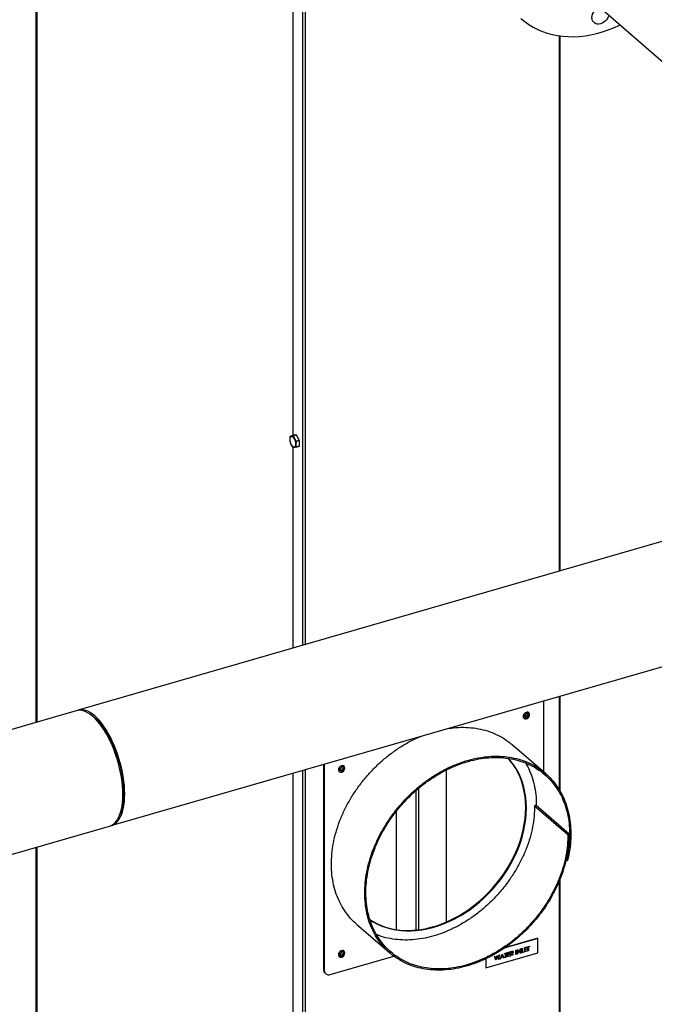
# Model space of a CAD drawing. Extents: x 19 to 29.8, y 0.6 to 8.7.
# Drawn here: x 25.9 to 26.6, y 5.5 to 6.5 of the extents above; entities that cross this region are included whole.
import ezdxf

# ---------------------------------------------------------------- set-up
doc = ezdxf.new("R2010")
doc.units = 0
doc.header["$MEASUREMENT"] = 0
doc.layers.get('0').update_dxf_attribs({"linetype": 'CONTINUOUS'})
doc.layers.add('D7', color=7, linetype='CONTINUOUS')

# ---------------------------------------------------------------- blocks, each defined once
blk = doc.blocks.new('A$C1D3A009A')
at = {"color": 7, "linetype": 'Continuous'}
for p, q in [((6.5369, 3.4594), (6.5369, 5.2742)), ((6.5386, 3.4599), (6.5386, 5.2747)), ((6.9745, 4.9608), (6.9745, 3.9479)), ((6.9909, 4.9564), (6.9909, 3.5905)), ((6.9957, 4.9557), (6.9957, 3.5919)), ((7.4282, 4.7376), (7.6147, 4.5761)), ((7.4285, 4.6287), (7.4285, 3.7168)), ((7.4302, 3.7173), (7.4302, 4.6284)), ((8.3311, 3.9774), (6.6085, 3.4801)), ((6.9758, 3.9483), (6.9705, 3.9468)), ((6.9753, 3.9474), (6.9806, 3.949)), ((6.9808, 3.9488), (6.9754, 3.9473)), ((6.9806, 3.949), (6.9758, 3.9483)), ((6.9856, 3.9399), (6.9808, 3.9488)), ((6.9745, 3.9288), (6.9745, 3.5857)), ((6.9802, 3.9383), (6.9856, 3.9399)), ((6.9856, 3.9298), (6.9802, 3.9282)), ((6.9857, 3.9395), (6.9803, 3.938)), ((6.9803, 3.9284), (6.9857, 3.93)), ((6.9857, 3.93), (6.9857, 3.9395)), ((6.6652, 3.2836), (8.3878, 3.7808)), ((7.4022, 3.3751), (7.4022, 3.4963)), ((7.4285, 3.5039), (7.4285, 3.3448)), ((7.4302, 3.3418), (7.4302, 3.5044)), ((6.6054, 3.4792), (6.4955, 3.4475)), ((6.6326, 3.4707), (6.6293, 3.473)), ((7.3676, 3.4711), (7.3677, 3.4721)), ((7.4054, 3.3723), (7.3486, 3.4215)), ((7.0271, 3.388), (7.0271, 3.038)), ((7.0282, 3.3884), (7.0282, 3.037)), ((6.9745, 3.3728), (6.9745, 2.9236)), ((6.9909, 3.3776), (6.9909, 2.8996)), ((6.9957, 3.379), (6.9957, 2.8989)), ((7.0527, 3.3802), (7.0528, 3.3812)), ((7.236, 3.3782), (7.236, 3.1195)), ((7.2366, 3.1198), (7.2366, 3.3785)), ((7.1843, 3.3432), (7.1843, 3.1059)), ((7.1891, 3.1064), (7.1891, 3.3471)), ((6.6791, 3.3007), (6.6806, 3.3044)), ((7.1509, 3.3076), (7.1509, 3.1066)), ((7.3886, 3.3182), (7.3866, 3.3176)), ((7.3866, 3.3176), (7.4434, 3.2684)), ((7.4454, 3.269), (7.3886, 3.3182)), ((6.344, 3.1908), (6.6621, 3.2827)), ((7.4434, 3.2684), (7.4454, 3.269)), ((6.5369, 2.2604), (6.5369, 3.2465)), ((6.5386, 2.2619), (6.5386, 3.247)), ((7.4401, 3.2252), (7.441, 3.2243)), ((7.441, 3.2243), (7.4429, 3.2244)), ((7.4285, 3.1894), (7.4285, 2.8972)), ((7.4302, 2.8983), (7.4302, 3.1935)), ((7.0829, 3.1161), (7.1398, 3.0669)), ((7.3923, 3.0916), (7.3349, 3.075)), ((7.3922, 3.0917), (7.3352, 3.0753)), ((7.3923, 3.0916), (7.3922, 3.0917)), ((7.3923, 3.067), (7.3923, 3.0916)), ((7.3402, 3.0674), (7.3443, 3.0686)), ((7.3443, 3.0686), (7.3443, 3.0678)), ((7.3443, 3.0686), (7.3443, 3.0679)), ((7.3456, 3.069), (7.3471, 3.0694)), ((7.3456, 3.0616), (7.3456, 3.069)), ((7.3476, 3.0688), (7.3463, 3.0684)), ((7.3477, 3.0688), (7.3463, 3.0684)), ((7.3476, 3.0688), (7.3477, 3.0688)), ((7.3547, 3.0716), (7.3553, 3.0718)), ((7.3547, 3.0642), (7.3547, 3.0716)), ((7.3553, 3.0718), (7.3553, 3.0644)), ((7.3553, 3.0718), (7.3553, 3.0644)), ((7.3572, 3.0723), (7.3574, 3.0724)), ((7.3572, 3.065), (7.3572, 3.0723)), ((7.3574, 3.0724), (7.3622, 3.068)), ((7.3574, 3.0724), (7.3622, 3.068)), ((7.3579, 3.071), (7.3579, 3.0652)), ((7.3579, 3.071), (7.3579, 3.0709)), ((7.3579, 3.0709), (7.3579, 3.0652)), ((7.3627, 3.0666), (7.3579, 3.0709)), ((7.3622, 3.0738), (7.3629, 3.074)), ((7.3622, 3.068), (7.3622, 3.0738)), ((7.3629, 3.074), (7.3629, 3.0666)), ((7.3629, 3.074), (7.3629, 3.0666)), ((7.3648, 3.0745), (7.3654, 3.0747)), ((7.3648, 3.0672), (7.3648, 3.0745)), ((7.3654, 3.0747), (7.3654, 3.0681)), ((7.3654, 3.0747), (7.3654, 3.0681)), ((7.3654, 3.0681), (7.3683, 3.0689)), ((7.3683, 3.0689), (7.3683, 3.0682)), ((7.3683, 3.0689), (7.3683, 3.0682)), ((7.3695, 3.0759), (7.3737, 3.0771)), ((7.3695, 3.0685), (7.3695, 3.0759)), ((7.3737, 3.0697), (7.3695, 3.0685)), ((7.3736, 3.0697), (7.3695, 3.0685)), ((7.3736, 3.0763), (7.3701, 3.0753)), ((7.3701, 3.0753), (7.3701, 3.0731)), ((7.3701, 3.0753), (7.3702, 3.0753)), ((7.3736, 3.0733), (7.3701, 3.0723)), ((7.3701, 3.0731), (7.3702, 3.073)), ((7.3701, 3.0723), (7.3701, 3.0695)), ((7.3701, 3.0723), (7.3702, 3.0723)), ((7.3701, 3.0695), (7.3702, 3.0695)), ((7.3737, 3.0763), (7.3702, 3.0753)), ((7.3702, 3.0753), (7.3702, 3.073)), ((7.3702, 3.073), (7.3737, 3.0741)), ((7.3737, 3.0733), (7.3702, 3.0723)), ((7.3702, 3.0723), (7.3702, 3.0695)), ((7.3702, 3.0695), (7.3737, 3.0705)), ((7.3736, 3.0771), (7.3736, 3.0763)), ((7.3736, 3.0763), (7.3737, 3.0763)), ((7.3736, 3.0741), (7.3736, 3.0733)), ((7.3736, 3.0733), (7.3737, 3.0733)), ((7.3736, 3.0705), (7.3736, 3.0697)), ((7.3736, 3.0697), (7.3737, 3.0697)), ((7.3737, 3.0771), (7.3737, 3.0763)), ((7.3737, 3.0741), (7.3737, 3.0733)), ((7.3737, 3.0705), (7.3737, 3.0697)), ((7.3741, 3.0772), (7.378, 3.0783)), ((7.3741, 3.0765), (7.3741, 3.0772)), ((7.3757, 3.0769), (7.3741, 3.0765)), ((7.3757, 3.0769), (7.3741, 3.0765)), ((7.3757, 3.0703), (7.3757, 3.0769)), ((7.3757, 3.0769), (7.3757, 3.0769)), ((7.3764, 3.0705), (7.3757, 3.0703)), ((7.3764, 3.0705), (7.3757, 3.0703)), ((7.378, 3.0776), (7.3764, 3.0771)), ((7.378, 3.0776), (7.3764, 3.0771)), ((7.3764, 3.0771), (7.3764, 3.0705)), ((7.3764, 3.0771), (7.3764, 3.0705)), ((7.3764, 3.0771), (7.3764, 3.0771)), ((7.3764, 3.0705), (7.3764, 3.0705)), ((7.378, 3.0783), (7.378, 3.0776)), ((7.378, 3.0783), (7.378, 3.0776)), ((7.378, 3.0776), (7.378, 3.0776)), ((7.0381, 3.03), (7.1468, 3.0614)), ((7.0527, 3.0653), (7.0528, 3.0663)), ((7.3036, 3.0571), (7.3036, 3.0416)), ((7.3037, 3.0415), (7.3923, 3.067)), ((7.3037, 3.0572), (7.3037, 3.0415)), ((7.3184, 3.0611), (7.319, 3.0613)), ((7.3203, 3.0543), (7.3184, 3.0611)), ((7.319, 3.0613), (7.3205, 3.0563)), ((7.319, 3.0613), (7.3205, 3.0563)), ((7.3204, 3.0544), (7.3203, 3.0543)), ((7.3204, 3.0543), (7.3203, 3.0543)), ((7.3226, 3.0606), (7.3204, 3.0543)), ((7.3226, 3.0606), (7.3204, 3.0544)), ((7.3204, 3.0544), (7.3204, 3.0543)), ((7.3205, 3.0563), (7.3226, 3.0623)), ((7.3205, 3.0563), (7.3205, 3.0563)), ((7.3226, 3.0623), (7.3227, 3.0624)), ((7.3249, 3.0556), (7.3226, 3.0606)), ((7.3226, 3.0606), (7.3226, 3.0606)), ((7.3227, 3.0624), (7.3248, 3.0576)), ((7.3227, 3.0624), (7.3248, 3.0576)), ((7.3248, 3.0576), (7.3263, 3.0634)), ((7.3248, 3.0576), (7.3248, 3.0576)), ((7.3249, 3.0557), (7.3248, 3.0557)), ((7.3269, 3.0636), (7.3249, 3.0557)), ((7.325, 3.0557), (7.3249, 3.0556)), ((7.3249, 3.0557), (7.325, 3.0557)), ((7.3269, 3.0636), (7.325, 3.0557)), ((7.3263, 3.0634), (7.3269, 3.0636)), ((7.3277, 3.0564), (7.3312, 3.0648)), ((7.3284, 3.0567), (7.3277, 3.0564)), ((7.3284, 3.0567), (7.3277, 3.0565)), ((7.3295, 3.0594), (7.3284, 3.0567)), ((7.3295, 3.0593), (7.3284, 3.0567)), ((7.3284, 3.0567), (7.3284, 3.0567)), ((7.3329, 3.0603), (7.3295, 3.0593)), ((7.3328, 3.0603), (7.3295, 3.0594)), ((7.3295, 3.0594), (7.3295, 3.0593)), ((7.3312, 3.0634), (7.3299, 3.0602)), ((7.3312, 3.0634), (7.3299, 3.0602)), ((7.3299, 3.0602), (7.3325, 3.061)), ((7.3299, 3.0602), (7.3299, 3.0602)), ((7.3312, 3.0648), (7.3313, 3.0648)), ((7.3312, 3.0634), (7.3312, 3.0634)), ((7.3325, 3.061), (7.3312, 3.0634)), ((7.3313, 3.0648), (7.3347, 3.0585)), ((7.3313, 3.0648), (7.3347, 3.0585)), ((7.3328, 3.0603), (7.3329, 3.0603)), ((7.334, 3.0583), (7.3329, 3.0603)), ((7.3347, 3.0585), (7.3339, 3.0583)), ((7.3347, 3.0585), (7.334, 3.0583)), ((7.3347, 3.0585), (7.3347, 3.0585)), ((7.3351, 3.066), (7.339, 3.0671)), ((7.3351, 3.0652), (7.3351, 3.066)), ((7.3368, 3.0657), (7.3351, 3.0652)), ((7.3367, 3.0657), (7.3351, 3.0652)), ((7.3367, 3.0657), (7.3368, 3.0657)), ((7.3368, 3.0591), (7.3368, 3.0657)), ((7.3374, 3.0593), (7.3368, 3.0591)), ((7.3374, 3.0593), (7.3368, 3.0591)), ((7.339, 3.0663), (7.3374, 3.0659)), ((7.339, 3.0663), (7.3374, 3.0659)), ((7.3374, 3.0659), (7.3374, 3.0593)), ((7.3374, 3.0659), (7.3374, 3.0593)), ((7.3374, 3.0659), (7.3374, 3.0659)), ((7.3374, 3.0593), (7.3374, 3.0593)), ((7.339, 3.0671), (7.339, 3.0663)), ((7.339, 3.0671), (7.339, 3.0663)), ((7.339, 3.0663), (7.339, 3.0663)), ((7.3402, 3.06), (7.3402, 3.0674)), ((7.3443, 3.0613), (7.3402, 3.0601)), ((7.3443, 3.0612), (7.3402, 3.06)), ((7.3443, 3.0679), (7.3408, 3.0669)), ((7.3443, 3.0678), (7.3408, 3.0668)), ((7.3408, 3.0669), (7.3408, 3.0646)), ((7.3408, 3.0669), (7.3408, 3.0668)), ((7.3408, 3.0668), (7.3408, 3.0646)), ((7.3408, 3.0646), (7.3443, 3.0656)), ((7.3443, 3.0648), (7.3408, 3.0638)), ((7.3443, 3.0648), (7.3408, 3.0638)), ((7.3408, 3.0646), (7.3408, 3.0646)), ((7.3408, 3.0638), (7.3408, 3.061)), ((7.3408, 3.0638), (7.3408, 3.061)), ((7.3408, 3.0638), (7.3408, 3.0638)), ((7.3408, 3.061), (7.3443, 3.062)), ((7.3408, 3.061), (7.3408, 3.061)), ((7.3443, 3.0679), (7.3443, 3.0678)), ((7.3443, 3.0656), (7.3443, 3.0648)), ((7.3443, 3.0656), (7.3443, 3.0648)), ((7.3443, 3.0648), (7.3443, 3.0648)), ((7.3443, 3.062), (7.3443, 3.0612)), ((7.3443, 3.062), (7.3443, 3.0613)), ((7.3443, 3.0613), (7.3443, 3.0612)), ((7.3463, 3.0618), (7.3456, 3.0616)), ((7.3463, 3.0618), (7.3456, 3.0617)), ((7.3463, 3.0684), (7.3463, 3.066)), ((7.3463, 3.0684), (7.3463, 3.066)), ((7.3463, 3.0684), (7.3463, 3.0684)), ((7.3463, 3.066), (7.3476, 3.0663)), ((7.3463, 3.066), (7.3463, 3.066)), ((7.3468, 3.0654), (7.3463, 3.0652)), ((7.3468, 3.0654), (7.3463, 3.0652)), ((7.3463, 3.0652), (7.3463, 3.0618)), ((7.3463, 3.0652), (7.3463, 3.0618)), ((7.3463, 3.0652), (7.3463, 3.0652)), ((7.3463, 3.0618), (7.3463, 3.0618)), ((7.3495, 3.0628), (7.3468, 3.0654)), ((7.3468, 3.0654), (7.3468, 3.0654)), ((7.3476, 3.0656), (7.3503, 3.063)), ((7.3476, 3.0656), (7.3503, 3.063)), ((7.3476, 3.0656), (7.3476, 3.0656)), ((7.3503, 3.063), (7.3495, 3.0628)), ((7.3503, 3.063), (7.3495, 3.0628)), ((7.3502, 3.0684), (7.3502, 3.0684)), ((7.3503, 3.063), (7.3503, 3.063)), ((7.3553, 3.0644), (7.3547, 3.0642)), ((7.3553, 3.0644), (7.3547, 3.0643)), ((7.3553, 3.0644), (7.3553, 3.0644)), ((7.3579, 3.0652), (7.3572, 3.065)), ((7.3579, 3.0652), (7.3572, 3.065)), ((7.3579, 3.0652), (7.3579, 3.0652)), ((7.3622, 3.068), (7.3622, 3.068)), ((7.3629, 3.0666), (7.3627, 3.0666)), ((7.3629, 3.0666), (7.3627, 3.0666)), ((7.3629, 3.0666), (7.3629, 3.0666)), ((7.3683, 3.0682), (7.3648, 3.0672)), ((7.3683, 3.0682), (7.3648, 3.0672)), ((7.3654, 3.0681), (7.3654, 3.0681)), ((7.3683, 3.0682), (7.3683, 3.0682)), ((7.0271, 3.038), (7.0282, 3.037)), ((7.3037, 3.0415), (7.3036, 3.0416)), ((7.0295, 3.0322), (7.0306, 3.0313))]:
    blk.add_line(p, q, dxfattribs=at)
at = {"color": 7, "linetype": 'Continuous', "flags": 128}
for points in [[(7.3634, 4.6584), (7.37, 4.6529), (7.3769, 4.648), (7.3843, 4.6435), (7.3919, 4.6395), (7.3999, 4.6361), (7.4082, 4.6332), (7.4168, 4.6309), (7.4257, 4.6291), (7.4348, 4.6279), (7.444, 4.6273), (7.4535, 4.6272), (7.4631, 4.6277), (7.4728, 4.6288), (7.4825, 4.6304), (7.4924, 4.6326), (7.5022, 4.6353), (7.512, 4.6386), (7.5218, 4.6424), (7.5316, 4.6468), (7.5325, 4.6472)], [(7.5133, 4.6639), (7.5128, 4.6622), (7.5114, 4.6593), (7.5096, 4.6565), (7.5073, 4.654), (7.5048, 4.6519), (7.502, 4.6503), (7.4991, 4.6492), (7.4962, 4.6486), (7.4935, 4.6487), (7.4909, 4.6493), (7.4887, 4.6505), (7.4868, 4.6522), (7.4855, 4.6543), (7.4846, 4.6569), (7.4844, 4.6597), (7.4846, 4.6626), (7.4855, 4.6656), (7.4868, 4.6686), (7.4887, 4.6713), (7.4909, 4.6738), (7.4935, 4.6759), (7.4962, 4.6776), (7.4971, 4.678)], [(6.9746, 3.9291), (6.9734, 3.9304), (6.9722, 3.9322), (6.9712, 3.9344), (6.9705, 3.9367), (6.97, 3.9391), (6.9699, 3.9414), (6.97, 3.9433), (6.9705, 3.9449), (6.9712, 3.946), (6.9722, 3.9464), (6.9734, 3.9462), (6.9746, 3.9455), (6.9758, 3.9441), (6.9769, 3.9423), (6.9779, 3.9402), (6.9787, 3.9378), (6.9791, 3.9354), (6.9793, 3.9332), (6.9791, 3.9312), (6.9787, 3.9296), (6.9779, 3.9286), (6.9769, 3.9281), (6.9758, 3.9283), (6.9746, 3.9291)], [(6.6621, 3.2827), (6.6638, 3.2833), (6.667, 3.2848), (6.6699, 3.287), (6.6726, 3.2897), (6.6751, 3.293), (6.6774, 3.2969), (6.6793, 3.3013), (6.681, 3.3061), (6.6824, 3.3114), (6.6835, 3.3172), (6.6843, 3.3233), (6.6847, 3.3298), (6.6849, 3.3367), (6.6847, 3.3437), (6.6843, 3.3511), (6.6835, 3.3586), (6.6824, 3.3662), (6.681, 3.3739), (6.6793, 3.3817), (6.6774, 3.3895), (6.6751, 3.3972), (6.6726, 3.4048), (6.6699, 3.4123), (6.667, 3.4195), (6.6638, 3.4266), (6.6605, 3.4333), (6.657, 3.4397), (6.6533, 3.4458), (6.6496, 3.4515), (6.6457, 3.4567), (6.6418, 3.4615), (6.6378, 3.4658), (6.6338, 3.4695), (6.6298, 3.4727), (6.6258, 3.4753), (6.6218, 3.4774), (6.618, 3.4789), (6.6142, 3.4797), (6.6105, 3.48), (6.607, 3.4796), (6.6054, 3.4792)], [(6.673, 3.4131), (6.6701, 3.4204), (6.6669, 3.4275), (6.6636, 3.4342), (6.6601, 3.4406), (6.6564, 3.4467), (6.6527, 3.4524), (6.6488, 3.4576), (6.6449, 3.4624), (6.6409, 3.4667), (6.6369, 3.4704), (6.6329, 3.4736), (6.6289, 3.4762), (6.6249, 3.4783), (6.6211, 3.4798), (6.6173, 3.4806), (6.6137, 3.4809), (6.6102, 3.4805), (6.607, 3.4796)], [(7.3782, 3.4727), (7.3779, 3.4744), (7.377, 3.4757), (7.3757, 3.4766), (7.374, 3.4768), (7.3722, 3.4764), (7.3704, 3.4755), (7.3689, 3.474), (7.3678, 3.4723), (7.3672, 3.4704), (7.3672, 3.4686), (7.3678, 3.467), (7.3689, 3.4659), (7.3704, 3.4654), (7.3722, 3.4654), (7.374, 3.4661), (7.3757, 3.4673), (7.377, 3.4689), (7.3779, 3.4708), (7.3782, 3.4727)], [(7.3709, 3.4758), (7.3713, 3.4759), (7.3728, 3.4761), (7.374, 3.4756), (7.3748, 3.4746), (7.3751, 3.4733), (7.3748, 3.4718), (7.374, 3.4703), (7.3728, 3.4692), (7.3713, 3.4685), (7.3699, 3.4683), (7.3687, 3.4688), (7.3679, 3.4698), (7.3676, 3.4711), (7.3676, 3.4711)], [(7.368, 3.4668), (7.3694, 3.4663), (7.3711, 3.4664), (7.3729, 3.4671), (7.3746, 3.4683), (7.3759, 3.4699), (7.3768, 3.4717), (7.3771, 3.4736)], [(7.3771, 3.4736), (7.3768, 3.4753), (7.3762, 3.4763)], [(6.6326, 3.4707), (6.6329, 3.4705), (6.6369, 3.4673), (6.6408, 3.4636), (6.6448, 3.4593), (6.6487, 3.4546), (6.6525, 3.4494), (6.6562, 3.4437), (6.6598, 3.4376), (6.6632, 3.4312), (6.6665, 3.4245), (6.6696, 3.4175), (6.6725, 3.4102), (6.6751, 3.4028), (6.6775, 3.3952), (6.6796, 3.3876), (6.6815, 3.3799), (6.683, 3.3722), (6.6843, 3.3646), (6.6852, 3.3571), (6.6859, 3.3497), (6.6862, 3.3426), (6.6862, 3.3357), (6.6859, 3.3291), (6.6852, 3.3229), (6.6843, 3.317), (6.683, 3.3116), (6.6815, 3.3066), (6.6806, 3.3044)], [(6.6637, 3.2832), (6.6669, 3.2841), (6.6701, 3.2857), (6.673, 3.2879), (6.6758, 3.2906), (6.6782, 3.2939), (6.6805, 3.2978), (6.6824, 3.3022), (6.6841, 3.307), (6.6855, 3.3123), (6.6866, 3.3181), (6.6874, 3.3242), (6.6879, 3.3307), (6.688, 3.3375), (6.6879, 3.3446), (6.6874, 3.3519), (6.6866, 3.3594), (6.6855, 3.3671), (6.6841, 3.3748), (6.6824, 3.3826), (6.6805, 3.3904), (6.6782, 3.3981), (6.6758, 3.4057), (6.673, 3.4131)], [(7.3716, 3.3145), (7.3713, 3.3237), (7.3705, 3.3327), (7.3691, 3.3414), (7.3672, 3.3499), (7.3648, 3.3582), (7.3619, 3.3661), (7.3585, 3.3737), (7.3545, 3.3809), (7.3501, 3.3877), (7.3452, 3.3942), (7.3415, 3.3985)], [(7.3727, 3.3136), (7.3724, 3.3228), (7.3716, 3.3317), (7.3702, 3.3405), (7.3683, 3.349), (7.3659, 3.3572), (7.363, 3.3652), (7.3595, 3.3727), (7.3556, 3.38), (7.3512, 3.3868), (7.3463, 3.3932), (7.3417, 3.3984)], [(7.0632, 3.3817), (7.0629, 3.3835), (7.0621, 3.3848), (7.0608, 3.3856), (7.0591, 3.3859), (7.0573, 3.3855), (7.0555, 3.3846), (7.054, 3.3831), (7.0529, 3.3814), (7.0523, 3.3795), (7.0523, 3.3777), (7.0529, 3.3761), (7.054, 3.375), (7.0555, 3.3745), (7.0573, 3.3745), (7.0591, 3.3752), (7.0608, 3.3764), (7.0621, 3.378), (7.0629, 3.3799), (7.0632, 3.3817)], [(7.056, 3.3849), (7.0564, 3.385), (7.0579, 3.3852), (7.0591, 3.3847), (7.0599, 3.3837), (7.0602, 3.3824), (7.0599, 3.3809), (7.0591, 3.3794), (7.0579, 3.3783), (7.0564, 3.3776), (7.055, 3.3774), (7.0538, 3.3779), (7.053, 3.3789), (7.0527, 3.3802), (7.0527, 3.3802)], [(7.0531, 3.3759), (7.0544, 3.3754), (7.0562, 3.3755), (7.058, 3.3761), (7.0597, 3.3774), (7.061, 3.379), (7.0619, 3.3808), (7.0622, 3.3827)], [(7.0622, 3.3827), (7.0619, 3.3844), (7.0613, 3.3854)], [(7.1057, 3.1236), (7.1104, 3.1207), (7.1175, 3.1169), (7.125, 3.1136), (7.1327, 3.1108), (7.1408, 3.1086), (7.1491, 3.1069), (7.1576, 3.1058), (7.1663, 3.1053), (7.1752, 3.1053), (7.1842, 3.1059), (7.1934, 3.107), (7.2026, 3.1087), (7.2118, 3.111), (7.221, 3.1138), (7.2303, 3.1171), (7.2394, 3.121), (7.2485, 3.1254), (7.2575, 3.1302), (7.2663, 3.1356), (7.2749, 3.1414), (7.2833, 3.1476), (7.2915, 3.1543), (7.2994, 3.1614), (7.307, 3.1688), (7.3143, 3.1766), (7.3213, 3.1847), (7.3279, 3.1931), (7.3341, 3.2017), (7.3398, 3.2106), (7.3452, 3.2197), (7.3501, 3.229), (7.3545, 3.2383), (7.3585, 3.2478), (7.3619, 3.2574), (7.3648, 3.267), (7.3672, 3.2767), (7.3691, 3.2863), (7.3705, 3.2958), (7.3713, 3.3052), (7.3716, 3.3145)], [(7.1057, 3.1234), (7.1114, 3.1198), (7.1186, 3.1159), (7.126, 3.1126), (7.1338, 3.1099), (7.1419, 3.1076), (7.1502, 3.106), (7.1587, 3.1049), (7.1674, 3.1043), (7.1763, 3.1043), (7.1853, 3.1049), (7.1945, 3.1061), (7.2036, 3.1078), (7.2129, 3.11), (7.2221, 3.1128), (7.2313, 3.1162), (7.2405, 3.1201), (7.2496, 3.1244), (7.2585, 3.1293), (7.2674, 3.1346), (7.276, 3.1405), (7.2844, 3.1467), (7.2926, 3.1534), (7.3005, 3.1604), (7.3081, 3.1679), (7.3154, 3.1756), (7.3224, 3.1837), (7.329, 3.1921), (7.3352, 3.2008), (7.3409, 3.2097), (7.3463, 3.2188), (7.3512, 3.228), (7.3556, 3.2374), (7.3595, 3.2469), (7.363, 3.2565), (7.3659, 3.2661), (7.3683, 3.2757), (7.3702, 3.2853), (7.3716, 3.2948), (7.3724, 3.3043), (7.3727, 3.3136)], [(7.0632, 3.0668), (7.0629, 3.0685), (7.0621, 3.0699), (7.0608, 3.0707), (7.0591, 3.071), (7.0573, 3.0706), (7.0555, 3.0696), (7.054, 3.0682), (7.0529, 3.0665), (7.0523, 3.0646), (7.0523, 3.0628), (7.0529, 3.0612), (7.054, 3.0601), (7.0555, 3.0596), (7.0573, 3.0596), (7.0591, 3.0603), (7.0608, 3.0615), (7.0621, 3.0631), (7.0629, 3.065), (7.0632, 3.0668)], [(7.056, 3.07), (7.0564, 3.0701), (7.0579, 3.0702), (7.0591, 3.0698), (7.0599, 3.0688), (7.0602, 3.0675), (7.0599, 3.0659), (7.0591, 3.0645), (7.0579, 3.0633), (7.0564, 3.0626), (7.055, 3.0625), (7.0538, 3.063), (7.053, 3.0639), (7.0527, 3.0653), (7.0527, 3.0653)], [(7.0622, 3.0678), (7.0619, 3.0695), (7.0613, 3.0705)], [(7.0531, 3.061), (7.0544, 3.0605), (7.0562, 3.0606), (7.058, 3.0612), (7.0597, 3.0624), (7.061, 3.0641), (7.0619, 3.0659), (7.0622, 3.0678)]]:
    blk.add_lwpolyline(points, dxfattribs=at)
at = {"color": 7, "linetype": 'Continuous'}
for centre, radius, start, end in [((6.9753, 3.9444), 0.00537, 153.7693, 156.0142), ((6.9704, 3.9416), 0.0076, 48.216, 49.9972), ((6.9757, 3.9432), 0.0076, 48.216, 49.9972), ((6.9957, 3.9434), 0.0261, 194.1115, 194.8934), ((6.9803, 3.9334), 0.0076, 228.216, 229.9972), ((6.955, 3.9316), 0.0261, 14.1115, 14.8934), ((6.9754, 3.9306), 0.00537, 333.7693, 336.0142), ((6.9603, 3.9332), 0.0261, 14.1115, 14.8934), ((6.9808, 3.9321), 0.00537, 333.7693, 336.0142), ((7.3679, 3.4752), 0.00491, 267.5898, 10.6234), ((7.053, 3.3843), 0.00491, 267.5898, 10.6234), ((7.053, 3.0693), 0.00491, 267.5898, 10.6234), ((7.0345, 3.0377), 0.00739, 177.7511, 227.5982), ((7.0354, 3.0368), 0.00722, 177.7649, 291.3847)]:
    blk.add_arc(centre, radius, start, end, dxfattribs=at)
for points, knots in [([(6.9704, 3.937), (6.9703, 3.9376), (6.9699, 3.9391), (6.9697, 3.9419), (6.97, 3.9446), (6.9703, 3.9462), (6.9704, 3.9466)], [0, 0, 0, 0, 0.187996, 0.531008, 0.884386, 1, 1, 1, 1]), ([(6.9705, 3.9468), (6.9708, 3.9468), (6.9716, 3.9468), (6.9733, 3.9471), (6.9747, 3.9473), (6.9753, 3.9474)], [0, 0, 0, 0, 0.368164, 0.747403, 1, 1, 1, 1]), ([(6.9754, 3.9473), (6.9758, 3.9461), (6.9765, 3.9438), (6.9783, 3.9408), (6.9797, 3.939), (6.9802, 3.9383)], [0, 0, 0, 0, 0.368164, 0.747403, 1, 1, 1, 1]), ([(6.9753, 3.9277), (6.9745, 3.9288), (6.9728, 3.9308), (6.9713, 3.9339), (6.9707, 3.9359), (6.9705, 3.9367)], [0, 0, 0, 0, 0.368164, 0.747403, 1, 1, 1, 1]), ([(6.9802, 3.9282), (6.9794, 3.9281), (6.9778, 3.9278), (6.9763, 3.9276), (6.9757, 3.9276), (6.9754, 3.9276)], [0, 0, 0, 0, 0.368164, 0.747403, 1, 1, 1, 1]), ([(6.9803, 3.938), (6.9803, 3.9376), (6.9799, 3.9361), (6.9797, 3.9334), (6.9799, 3.9306), (6.9802, 3.929), (6.9803, 3.9284)], [0, 0, 0, 0, 0.115615, 0.458798, 0.812004, 1, 1, 1, 1]), ([(7.3725, 3.476), (7.3726, 3.4759), (7.3727, 3.4754), (7.3724, 3.4743), (7.3718, 3.4729), (7.3707, 3.4717), (7.3695, 3.4709), (7.3684, 3.4704), (7.3679, 3.4705), (7.3677, 3.4705)], [0, 0, 0, 0, 0.0680399, 0.2408968, 0.4094318, 0.5768632, 0.7434405, 0.9081594, 1, 1, 1, 1]), ([(7.2364, 3.4485), (7.2403, 3.4491), (7.2502, 3.4508), (7.2656, 3.4513), (7.2826, 3.4503), (7.2988, 3.4473), (7.3142, 3.4425), (7.3286, 3.4358), (7.34, 3.4287), (7.3462, 3.4233), (7.3484, 3.4213)], [0, 0, 0, 0, 0.090952, 0.229127, 0.36734, 0.50559, 0.643879, 0.782204, 0.920569, 1, 1, 1, 1]), ([(7.0831, 3.1162), (7.0823, 3.1168), (7.0774, 3.1206), (7.0698, 3.1291), (7.0606, 3.1416), (7.053, 3.1556), (7.0471, 3.1708), (7.0429, 3.187), (7.0406, 3.204), (7.0401, 3.2217), (7.0413, 3.2399), (7.0444, 3.2584), (7.0493, 3.2771), (7.0559, 3.2956), (7.0642, 3.3139), (7.074, 3.3317), (7.0854, 3.3488), (7.0981, 3.3651), (7.112, 3.3804), (7.127, 3.3946), (7.1429, 3.4074), (7.1596, 3.4188), (7.1765, 3.4286), (7.188, 3.4336), (7.1936, 3.4361)], [0, 0, 0, 0, 0.009194, 0.056368, 0.103554, 0.150754, 0.197966, 0.245192, 0.29243, 0.339681, 0.386945, 0.434223, 0.481512, 0.528816, 0.576132, 0.623461, 0.670803, 0.718158, 0.765526, 0.812907, 0.8603, 0.907708, 0.955127, 1, 1, 1, 1]), ([(7.4454, 3.269), (7.4453, 3.2631), (7.4449, 3.2512), (7.4422, 3.2328), (7.4378, 3.2144), (7.4316, 3.196), (7.4238, 3.1778), (7.4144, 3.16), (7.4035, 3.1428), (7.3912, 3.1264), (7.3777, 3.111), (7.363, 3.0967), (7.3474, 3.0837), (7.331, 3.072), (7.314, 3.0619), (7.2966, 3.0534), (7.2789, 3.0466), (7.2611, 3.0417), (7.2434, 3.0385), (7.2259, 3.0373), (7.209, 3.0379), (7.1927, 3.0404), (7.1772, 3.0448), (7.1627, 3.051), (7.1494, 3.059), (7.1373, 3.0686), (7.1266, 3.0798), (7.1174, 3.0924), (7.1098, 3.1064), (7.1039, 3.1216), (7.0998, 3.1378), (7.0974, 3.1548), (7.0969, 3.1725), (7.0982, 3.1907), (7.1013, 3.2092), (7.1061, 3.2279), (7.1127, 3.2464), (7.121, 3.2647), (7.1309, 3.2825), (7.1422, 3.2996), (7.1549, 3.3159), (7.1688, 3.3312), (7.1838, 3.3454), (7.1997, 3.3582), (7.2164, 3.3696), (7.2337, 3.3795), (7.2513, 3.3876), (7.2693, 3.394), (7.2872, 3.3986), (7.305, 3.4014), (7.3225, 3.4022), (7.3394, 3.4011), (7.3557, 3.3981), (7.3711, 3.3933), (7.3854, 3.3866), (7.3986, 3.3782), (7.4105, 3.3681), (7.4209, 3.3565), (7.4298, 3.3434), (7.4371, 3.329), (7.4427, 3.3135), (7.4464, 3.2969), (7.4484, 3.2796), (7.4485, 3.2616), (7.4469, 3.2431), (7.4442, 3.2306), (7.4429, 3.2244)], [0, 0, 0, 0, 0.01549, 0.030984, 0.046483, 0.061986, 0.077493, 0.093004, 0.10852, 0.12404, 0.139564, 0.155093, 0.170626, 0.186163, 0.201704, 0.21725, 0.2328, 0.248355, 0.263913, 0.279476, 0.295043, 0.310615, 0.32619, 0.34177, 0.357355, 0.372943, 0.388536, 0.404133, 0.419735, 0.43534, 0.45095, 0.466565, 0.482183, 0.497806, 0.513433, 0.529065, 0.5447, 0.56034, 0.575985, 0.591633, 0.607286, 0.622943, 0.638605, 0.65427, 0.66994, 0.685614, 0.701293, 0.716976, 0.732663, 0.748354, 0.76405, 0.77975, 0.795454, 0.811163, 0.826876, 0.842593, 0.858314, 0.87404, 0.88977, 0.905504, 0.921243, 0.936986, 0.952733, 0.968484, 0.98424, 1, 1, 1, 1]), ([(7.4434, 3.2684), (7.4433, 3.2626), (7.443, 3.2508), (7.4403, 3.2327), (7.4359, 3.2144), (7.4298, 3.1962), (7.4221, 3.1782), (7.4128, 3.1607), (7.402, 3.1437), (7.3898, 3.1275), (7.3765, 3.1122), (7.362, 3.0981), (7.3466, 3.0852), (7.3304, 3.0737), (7.3136, 3.0637), (7.2963, 3.0553), (7.2788, 3.0486), (7.2612, 3.0437), (7.2437, 3.0406), (7.2265, 3.0393), (7.2097, 3.04), (7.1936, 3.0424), (7.1783, 3.0468), (7.164, 3.0529), (7.1508, 3.0608), (7.1388, 3.0703), (7.1282, 3.0814), (7.1191, 3.0939), (7.1116, 3.1077), (7.1058, 3.1227), (7.1017, 3.1387), (7.0994, 3.1555), (7.0988, 3.173), (7.1001, 3.191), (7.1032, 3.2093), (7.108, 3.2278), (7.1145, 3.2461), (7.1227, 3.2641), (7.1324, 3.2817), (7.1436, 3.2987), (7.1562, 3.3148), (7.1699, 3.33), (7.1848, 3.344), (7.2005, 3.3567), (7.217, 3.3679), (7.2341, 3.3777), (7.2516, 3.3857), (7.2693, 3.3921), (7.287, 3.3966), (7.3046, 3.3993), (7.3219, 3.4001), (7.3387, 3.3991), (7.3547, 3.3961), (7.3699, 3.3913), (7.3842, 3.3847), (7.3972, 3.3764), (7.409, 3.3664), (7.4193, 3.3549), (7.4281, 3.342), (7.4353, 3.3278), (7.4408, 3.3124), (7.4445, 3.296), (7.4464, 3.2789), (7.4465, 3.2611), (7.4449, 3.2429), (7.4423, 3.2305), (7.441, 3.2243)], [0, 0, 0, 0, 0.015488, 0.030981, 0.046478, 0.06198, 0.077486, 0.092996, 0.10851, 0.124029, 0.139552, 0.15508, 0.170612, 0.186148, 0.201688, 0.217233, 0.232782, 0.248336, 0.263894, 0.279456, 0.295022, 0.310593, 0.326168, 0.341748, 0.357332, 0.37292, 0.388512, 0.404109, 0.41971, 0.435316, 0.450926, 0.46654, 0.482158, 0.497781, 0.513408, 0.52904, 0.544676, 0.560316, 0.57596, 0.591609, 0.607262, 0.62292, 0.638582, 0.654248, 0.669918, 0.685593, 0.701272, 0.716956, 0.732644, 0.748336, 0.764032, 0.779733, 0.795438, 0.811148, 0.826862, 0.84258, 0.858302, 0.874029, 0.88976, 0.905496, 0.921236, 0.93698, 0.952728, 0.968481, 0.984239, 1, 1, 1, 1]), ([(7.3713, 3.3903), (7.3737, 3.3859), (7.3786, 3.3768), (7.3839, 3.3616), (7.3876, 3.3452), (7.3895, 3.3305), (7.3894, 3.321), (7.3894, 3.3175)], [0, 0, 0, 0, 0.209569, 0.4297928, 0.6500764, 0.8704215, 1, 1, 1, 1]), ([(7.0576, 3.3851), (7.0577, 3.385), (7.0578, 3.3845), (7.0575, 3.3834), (7.0569, 3.382), (7.0558, 3.3808), (7.0546, 3.38), (7.0535, 3.3795), (7.053, 3.3796), (7.0528, 3.3796)], [0, 0, 0, 0, 0.06804, 0.240897, 0.409432, 0.576863, 0.74344, 0.908159, 1, 1, 1, 1]), ([(7.3866, 3.3176), (7.3865, 3.3118), (7.3862, 3.3), (7.3834, 3.2819), (7.3791, 3.2636), (7.373, 3.2454), (7.3652, 3.2274), (7.3559, 3.2099), (7.3452, 3.1929), (7.333, 3.1767), (7.3196, 3.1614), (7.3052, 3.1473), (7.2898, 3.1344), (7.2736, 3.1229), (7.2567, 3.1129), (7.2395, 3.1045), (7.222, 3.0978), (7.2044, 3.0929), (7.1869, 3.0898), (7.1697, 3.0885), (7.1529, 3.0891), (7.1368, 3.0917), (7.1249, 3.0948), (7.1187, 3.0975), (7.1172, 3.0982)], [0, 0, 0, 0, 0.0467861, 0.0935853, 0.1403975, 0.1872229, 0.2340614, 0.2809128, 0.3277775, 0.3746552, 0.421546, 0.4684498, 0.5153669, 0.5622969, 0.6092401, 0.6561963, 0.7031657, 0.7501481, 0.7971437, 0.8441523, 0.891174, 0.9382088, 0.9852567, 1, 1, 1, 1]), ([(7.0576, 3.0702), (7.0577, 3.0701), (7.0578, 3.0696), (7.0575, 3.0685), (7.0569, 3.0671), (7.0558, 3.0659), (7.0546, 3.065), (7.0535, 3.0646), (7.053, 3.0646), (7.0528, 3.0646)], [0, 0, 0, 0, 0.06804, 0.240897, 0.409432, 0.576863, 0.74344, 0.908159, 1, 1, 1, 1]), ([(7.3471, 3.0694), (7.3474, 3.0695), (7.348, 3.0697), (7.3485, 3.0698), (7.3488, 3.0698)], [0, 0, 0, 0, 0.56024, 1, 1, 1, 1]), ([(7.3494, 3.0687), (7.3494, 3.0687), (7.3494, 3.0688), (7.3492, 3.0689), (7.3486, 3.0691), (7.3481, 3.069), (7.3476, 3.0688)], [0, 0, 0, 0, 0.049028, 0.208082, 0.367122, 1, 1, 1, 1]), ([(7.3496, 3.0682), (7.3496, 3.0683), (7.3496, 3.0685), (7.3494, 3.0687), (7.3492, 3.0689), (7.3487, 3.0691), (7.3481, 3.069), (7.3477, 3.0688)], [0, 0, 0, 0, 0.1253074, 0.250617, 0.3759543, 0.5012806, 1, 1, 1, 1]), ([(7.3488, 3.0698), (7.349, 3.0698), (7.3495, 3.0698), (7.3499, 3.0694), (7.3502, 3.0689), (7.3502, 3.0685), (7.3502, 3.0684)], [0, 0, 0, 0, 0.279797, 0.5595, 0.779626, 1, 1, 1, 1]), ([(7.3496, 3.0696), (7.3497, 3.0695), (7.35, 3.0694), (7.3502, 3.0689), (7.3502, 3.0686), (7.3502, 3.0684)], [0, 0, 0, 0, 0.306515, 0.653063, 1, 1, 1, 1]), ([(7.3502, 3.0684), (7.3502, 3.0681), (7.3502, 3.0676), (7.3498, 3.0669), (7.349, 3.0661), (7.3482, 3.0658), (7.3476, 3.0656)], [0, 0, 0, 0, 0.18712, 0.373979, 0.560911, 1, 1, 1, 1]), ([(7.3502, 3.0684), (7.3502, 3.0681), (7.3502, 3.0677), (7.3498, 3.0669), (7.349, 3.0661), (7.3482, 3.0658), (7.3476, 3.0656)], [0, 0, 0, 0, 0.18712, 0.373979, 0.560911, 1, 1, 1, 1]), ([(7.3476, 3.0663), (7.3481, 3.0665), (7.3487, 3.0666), (7.3492, 3.0672), (7.3495, 3.0676), (7.3496, 3.0679), (7.3496, 3.0682)], [0, 0, 0, 0, 0.499827, 0.625498, 0.751208, 1, 1, 1, 1])]:
    blk.add_open_spline(points, degree=3, knots=knots, dxfattribs=at)

msp = doc.modelspace()

# ---------------------------------------------------------------- block references
at = {"layer": 'D7', "color": 7, "linetype": 'Continuous', "xscale": 0.625, "yscale": 0.625, "zscale": 0.625}
msp.add_blockref('A$C1D3A009A', (21.8388, 3.639), dxfattribs=at)

doc.saveas('drawing.dxf')
